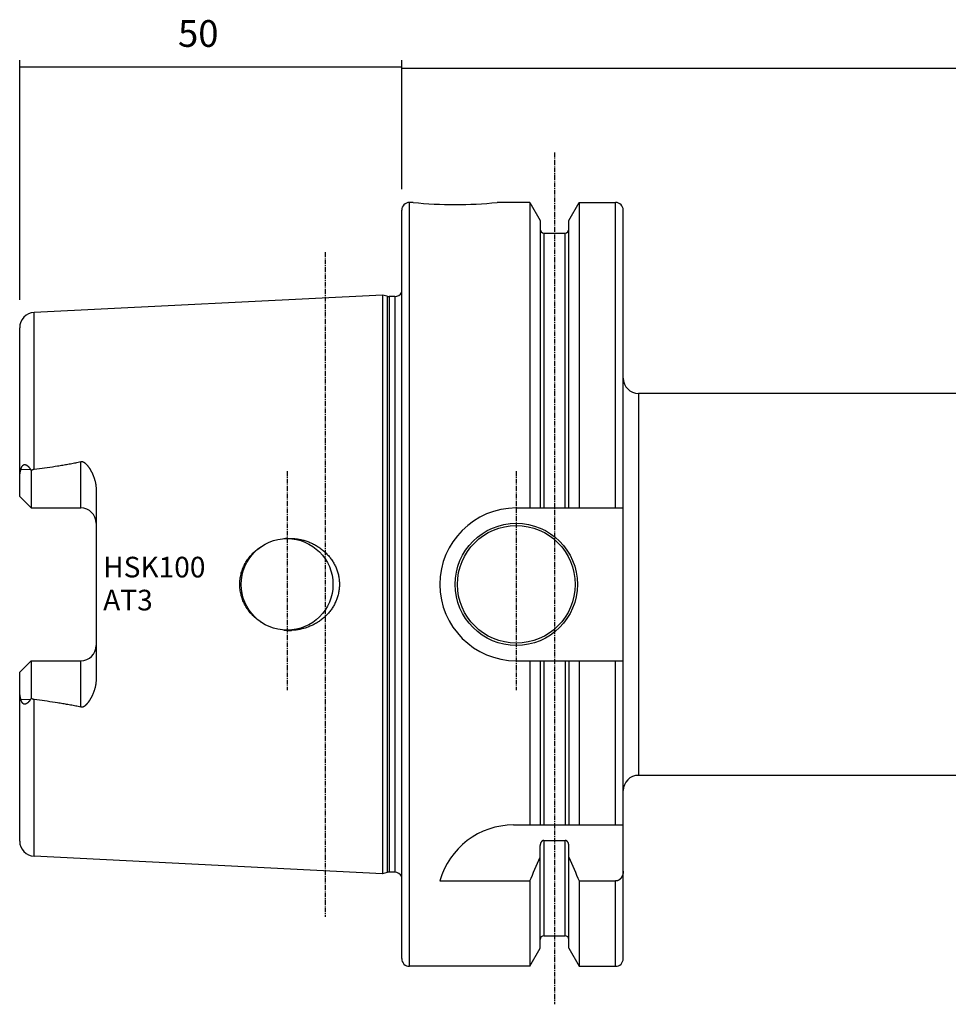
# Model space of a CAD drawing. Extents: x 59 to 302, y -352 to -196.
# Drawn here: x 59 to 180, y -324 to -196 of the extents above; entities that cross this region are included whole.
import ezdxf

# ---------------------------------------------------------------- set-up
doc = ezdxf.new("R2010")
doc.units = 0
doc.header["$MEASUREMENT"] = 0
doc.linetypes.add('CENTER', pattern=[0.95, 0.625, -0.125, 0.075, -0.125])
doc.layers.add('CK_LEVEL_1', color=7, linetype='CONTINUOUS')
doc.styles.add('BOX', font='txt.shx', dxfattribs={"height": 1})
doc.dimstyles.new('DIMSTYLE1', dxfattribs={"dimtxt": 3.5, "dimasz": 3.5, "dimexe": 3.5, "dimexo": 0.0625, "dimgap": 0.09, "dimtad": 0, "dimtih": 1, "dimtoh": 1, "dimdec": 4, "dimzin": 0, "dimtxsty": 'STANDARD', "dimcen": 0.09, "dimazin": 3, "dimtfac": 1, "dimtdec": 4, "dimtofl": 0, "dimtmove": 0, "dimatfit": 3, "dimtolj": 1, "dimtzin": 0})

# ---------------------------------------------------------------- blocks, each defined once
blk = doc.blocks.new('*D0')
at = {"layer": 'CK_LEVEL_1', "color": 4, "linetype": 'CONTINUOUS'}
for p, q in [((58.69, -232.24), (58.69, -200.87)), ((108.69, -217.74), (108.69, -200.87)), ((58.69, -201.75), (108.69, -201.75))]:
    blk.add_line(p, q, dxfattribs=at)
for points in [[(58.69, -201.75), (62.19, -201.22), (62.19, -202.27), (58.69, -201.75)], [(108.69, -201.75), (105.19, -202.27), (105.19, -201.22), (108.69, -201.75)]]:
    blk.add_solid(points, dxfattribs=at)
at = {"layer": 'CK_LEVEL_1', "color": 4, "linetype": 'CONTINUOUS', "style": 'BOX'}
blk.add_text('50', height=3.5, dxfattribs=at).set_placement((79.41, -199.12))
blk = doc.blocks.new('*D1')
at = {"layer": 'CK_LEVEL_1', "color": 4, "linetype": 'CONTINUOUS'}
for p, q in [((108.69, -217.74), (108.69, -201.06)), ((293.69, -242.74), (293.69, -201.06)), ((108.69, -201.93), (293.69, -201.93))]:
    blk.add_line(p, q, dxfattribs=at)
for points in [[(108.69, -201.93), (112.19, -201.41), (112.19, -202.46), (108.69, -201.93)], [(293.69, -201.93), (290.19, -202.46), (290.19, -201.41), (293.69, -201.93)]]:
    blk.add_solid(points, dxfattribs=at)
at = {"layer": 'CK_LEVEL_1', "color": 4, "linetype": 'CONTINUOUS', "style": 'BOX'}
blk.add_text('185', height=3.5, dxfattribs=at).set_placement((198.33, -199.31))

msp = doc.modelspace()

# ---------------------------------------------------------------- linework, layer by layer
at = {"layer": 'CK_LEVEL_1', "color": 1, "linetype": 'CENTER'}
for p, q in [((128.68831, -212.9683), (128.68831, -324.46299)), ((98.68831, -225.98135), (98.68831, -312.99435)), ((93.68831, -254.67963), (93.68831, -283.35233)), ((123.68831, -254.67963), (123.68831, -283.35233))]:
    msp.add_line(p, q, dxfattribs=at)
at = {"layer": 'CK_LEVEL_1', "color": 7, "linetype": 'CONTINUOUS'}
for p, q in [((110.18831, -219.48785), (109.68831, -219.48785)), ((109.68831, -319.48785), (109.68831, -219.48785)), ((125.44071, -219.48785), (121.18831, -219.48785)), ((125.44071, -219.48785), (126.81331, -221.86526)), ((125.44071, -219.48785), (125.44071, -259.48785)), ((130.56331, -221.86526), (131.9359, -219.48785)), ((131.9359, -219.48785), (136.68831, -219.48785)), ((131.9359, -219.48785), (131.9359, -259.48785)), ((136.68831, -259.48785), (136.68831, -219.48785)), ((108.68831, -318.48785), (108.68831, -220.48785)), ((137.68831, -318.48777), (137.68831, -220.48793)), ((126.81331, -221.86533), (126.81331, -259.48785)), ((130.56331, -259.48785), (130.56331, -221.86533)), ((127.31331, -223.48785), (130.06331, -223.48785)), ((127.31331, -223.48785), (127.31331, -259.48785)), ((130.06331, -259.48785), (130.06331, -223.48785)), ((106.18831, -231.60561), (60.58823, -233.89015)), ((106.80755, -231.77153), (106.18831, -231.60561)), ((106.18831, -231.60561), (106.18831, -307.3701)), ((106.80755, -231.77153), (106.80755, -307.20418)), ((107.79331, -231.80561), (107.06637, -231.80561)), ((107.06637, -231.80561), (107.06637, -307.1701)), ((107.79331, -231.80561), (107.79331, -307.1701)), ((60.58823, -254.40908), (60.58823, -233.89015)), ((58.68831, -257.97785), (58.68831, -235.88825)), ((282.78831, -244.48786), (139.68831, -244.48786)), ((139.68831, -244.48786), (139.68831, -294.48786)), ((66.68831, -259.47785), (66.68831, -253.41414)), ((58.83664, -254.46137), (60.09245, -254.41279)), ((60.18831, -254.56126), (60.18831, -259.47785)), ((68.68831, -257.06506), (68.68831, -281.91065)), ((58.68831, -257.97785), (60.18831, -259.47785)), ((60.18831, -259.47785), (66.68831, -259.47785)), ((123.68831, -259.48785), (137.68831, -259.48785)), ((93.68768, -263.47098), (93.70151, -263.47039)), ((93.68836, -263.48946), (93.70215, -263.489)), ((93.70144, -275.50532), (93.68768, -275.50473)), ((93.70208, -275.48671), (93.68836, -275.48626)), ((58.68831, -280.99785), (60.18831, -279.49785)), ((60.18831, -279.49785), (66.68831, -279.49785)), ((60.18831, -279.49785), (60.18831, -284.41445)), ((66.68831, -285.56157), (66.68831, -279.49785)), ((123.68831, -279.48785), (137.68831, -279.48785)), ((125.44071, -279.48785), (125.44071, -300.98785)), ((126.81331, -279.48785), (126.81331, -300.98785)), ((127.31331, -279.48785), (127.31331, -300.98785)), ((130.06331, -279.48785), (130.06331, -300.98785)), ((130.56331, -279.48785), (130.56331, -300.98785)), ((131.9359, -279.48785), (131.9359, -300.98785)), ((136.68831, -300.98785), (136.68831, -279.48785)), ((58.68831, -303.08806), (58.68831, -280.99785)), ((58.83664, -284.51434), (60.09245, -284.56292)), ((60.58823, -305.08555), (60.58823, -284.56663)), ((282.78831, -294.48786), (139.68831, -294.48786)), ((123.3252, -300.98785), (137.68831, -300.98785)), ((126.81331, -317.11039), (126.81331, -303.69312)), ((127.31331, -303.01024), (130.06331, -303.01024)), ((127.31331, -303.01024), (127.31331, -315.48785)), ((130.06331, -315.48785), (130.06331, -303.01024)), ((130.56331, -317.11039), (130.56331, -303.69312)), ((106.18831, -307.3701), (60.58823, -305.08555)), ((106.80755, -307.20418), (106.18831, -307.3701)), ((107.79331, -307.1701), (107.06637, -307.1701)), ((113.68831, -308.31761), (125.44071, -308.31761)), ((125.44071, -308.31761), (125.44071, -319.48785)), ((131.9359, -308.31761), (136.68831, -308.31761)), ((131.9359, -308.31761), (131.9359, -319.48785)), ((136.68831, -319.48785), (136.68831, -308.31761)), ((127.31331, -315.48785), (130.06331, -315.48785)), ((125.44071, -319.48785), (126.81331, -317.11045)), ((130.56331, -317.11045), (131.9359, -319.48785)), ((125.44071, -319.48785), (109.68831, -319.48785)), ((131.9359, -319.48785), (136.68831, -319.48785))]:
    msp.add_line(p, q, dxfattribs=at)
for points in [[(58.83664, -254.46137, 0), (58.84454, -254.43163, 0), (58.85279, -254.40198, 0), (58.86144, -254.37242, 0), (58.87049, -254.34299, 0), (58.87999, -254.3137, 0), (58.88997, -254.28457, 0), (58.90044, -254.25562, 0), (58.91145, -254.22686, 0), (58.92301, -254.19832, 0), (58.9288, -254.18463, 0), (58.93474, -254.171, 0), (58.94081, -254.15743, 0), (58.94705, -254.14394, 0), (58.95343, -254.13052, 0), (58.95998, -254.11719, 0), (58.96669, -254.10395, 0), (58.97357, -254.0908, 0), (58.98062, -254.07775, 0), (58.98754, -254.06536, 0), (58.99465, -254.05307, 0), (59.00193, -254.04089, 0), (59.00942, -254.02882, 0), (59.01713, -254.01688, 0), (59.02506, -254.00506, 0), (59.03323, -253.99338, 0), (59.04165, -253.98183, 0), (59.05034, -253.97042, 0), (59.06654, -253.95046, 0), (59.08361, -253.93111, 0), (59.10156, -253.91254, 0), (59.12037, -253.89489, 0), (59.14003, -253.8783, 0), (59.16055, -253.86294, 0), (59.18191, -253.84894, 0), (59.2041, -253.83646, 0), (59.22713, -253.82564, 0), (59.23784, -253.82133, 0), (59.2487, -253.81739, 0), (59.25969, -253.81384, 0), (59.27081, -253.81067, 0), (59.28204, -253.8079, 0), (59.29336, -253.80552, 0), (59.30475, -253.80355, 0), (59.3162, -253.80199, 0), (59.32769, -253.80085, 0), (59.339, -253.80013, 0), (59.35032, -253.79981, 0), (59.36164, -253.79987, 0), (59.37296, -253.8003, 0), (59.38426, -253.80109, 0), (59.39553, -253.80224, 0), (59.40677, -253.80372, 0), (59.41795, -253.80554, 0), (59.42907, -253.80768, 0), (59.44034, -253.81017, 0), (59.45152, -253.81297, 0), (59.46263, -253.81607, 0), (59.47365, -253.81945, 0), (59.48459, -253.82311, 0), (59.49543, -253.82702, 0), (59.50619, -253.83118, 0), (59.51685, -253.83557, 0), (59.52741, -253.84019, 0), (59.53824, -253.84518, 0), (59.54896, -253.85039, 0), (59.55957, -253.8558, 0), (59.57009, -253.86141, 0), (59.5805, -253.86721, 0), (59.59081, -253.87318, 0), (59.60102, -253.87932, 0), (59.61113, -253.88562, 0), (59.62115, -253.89207, 0), (59.64186, -253.90606, 0), (59.66217, -253.92063, 0), (59.68209, -253.93574, 0), (59.70163, -253.95136, 0), (59.72081, -253.96743, 0), (59.73964, -253.98394, 0), (59.75813, -254.00082, 0), (59.7763, -254.01805, 0), (59.79417, -254.03559, 0), (59.81265, -254.05434, 0), (59.83081, -254.07337, 0), (59.84868, -254.09267, 0), (59.86626, -254.11223, 0), (59.88356, -254.13202, 0), (59.90059, -254.15205, 0), (59.91737, -254.17228, 0), (59.9339, -254.19272, 0), (59.95021, -254.21334, 0), (59.96686, -254.23487, 0), (59.98329, -254.25659, 0), (59.9995, -254.27847, 0), (60.01549, -254.30051, 0), (60.03127, -254.3227, 0), (60.04685, -254.34503, 0), (60.06224, -254.3675, 0), (60.07743, -254.39009, 0), (60.09245, -254.41279, 0)], [(60.58823, -254.40908, 0), (60.92893, -254.36477, 0), (61.26952, -254.31963, 0), (61.61, -254.27362, 0), (61.95036, -254.22665, 0), (62.29056, -254.17866, 0), (62.63061, -254.12956, 0), (62.97048, -254.07929, 0), (63.31017, -254.02778, 0), (63.64965, -253.97496, 0), (63.81926, -253.94804, 0), (63.98882, -253.92075, 0), (64.15831, -253.89307, 0), (64.32774, -253.86498, 0), (64.49709, -253.83647, 0), (64.66637, -253.8075, 0), (64.83557, -253.77807, 0), (65.00469, -253.74815, 0), (65.17372, -253.71771, 0), (65.34256, -253.68676, 0), (65.51129, -253.65523, 0), (65.67991, -253.62307, 0), (65.84839, -253.59023, 0), (66.01672, -253.55666, 0), (66.18489, -253.52232, 0), (66.35289, -253.48715, 0), (66.5207, -253.45111, 0), (66.68831, -253.41414, 0)], [(66.68831, -253.41414, 0), (66.70456, -253.41079, 0), (66.72094, -253.40796, 0), (66.73742, -253.40568, 0), (66.75398, -253.40393, 0), (66.77059, -253.40274, 0), (66.78724, -253.40211, 0), (66.8039, -253.40205, 0), (66.82055, -253.40255, 0), (66.83716, -253.40365, 0), (66.85349, -253.40529, 0), (66.86975, -253.4075, 0), (66.88593, -253.41024, 0), (66.90202, -253.41349, 0), (66.918, -253.41724, 0), (66.93386, -253.42147, 0), (66.94959, -253.42617, 0), (66.96519, -253.4313, 0), (66.98063, -253.43685, 0), (66.99558, -253.44267, 0), (67.01037, -253.44886, 0), (67.02501, -253.4554, 0), (67.0395, -253.46227, 0), (67.05383, -253.46946, 0), (67.06801, -253.47695, 0), (67.08203, -253.48472, 0), (67.09591, -253.49276, 0), (67.10964, -253.50104, 0), (67.12299, -253.50941, 0), (67.13621, -253.51799, 0), (67.14928, -253.52677, 0), (67.16223, -253.53575, 0), (67.17504, -253.54491, 0), (67.18774, -253.55425, 0), (67.2003, -253.56374, 0), (67.21275, -253.5734, 0), (67.22509, -253.58319, 0), (67.24907, -253.60289, 0), (67.27264, -253.62308, 0), (67.29581, -253.64373, 0), (67.3186, -253.6648, 0), (67.34104, -253.68627, 0), (67.36313, -253.70811, 0), (67.38489, -253.73027, 0), (67.40635, -253.75274, 0), (67.42751, -253.77547, 0), (67.44822, -253.79823, 0), (67.46866, -253.82122, 0), (67.48886, -253.84442, 0), (67.50881, -253.86782, 0), (67.52852, -253.89141, 0), (67.54801, -253.9152, 0), (67.56728, -253.93915, 0), (67.58634, -253.96328, 0), (67.6052, -253.98756, 0), (67.62379, -254.01189, 0), (67.64219, -254.03637, 0), (67.66041, -254.06099, 0), (67.67845, -254.08574, 0), (67.6963, -254.11062, 0), (67.71399, -254.13562, 0), (67.7315, -254.16074, 0), (67.74885, -254.18598, 0), (67.76604, -254.21133, 0), (67.78303, -254.23674, 0), (67.79987, -254.26225, 0), (67.81655, -254.28786, 0), (67.83308, -254.31358, 0), (67.84945, -254.33939, 0), (67.86567, -254.36529, 0), (67.88175, -254.39129, 0), (67.89768, -254.41738, 0), (67.91346, -254.44356, 0), (67.92908, -254.4698, 0), (67.94456, -254.49614, 0), (67.9599, -254.52256, 0), (67.97509, -254.54906, 0), (67.99014, -254.57564, 0), (68.00505, -254.6023, 0), (68.01981, -254.62904, 0), (68.03443, -254.65586, 0), (68.04891, -254.68275, 0), (68.06325, -254.70973, 0), (68.07745, -254.73677, 0), (68.09151, -254.76389, 0), (68.10543, -254.79109, 0), (68.1192, -254.81835, 0), (68.13283, -254.84569, 0), (68.14632, -254.8731, 0), (68.15967, -254.90058, 0), (68.17288, -254.92813, 0), (68.19888, -254.98348, 0), (68.22431, -255.03911, 0), (68.24916, -255.095, 0), (68.27341, -255.15116, 0), (68.29707, -255.20757, 0), (68.32013, -255.26423, 0), (68.34257, -255.32113, 0), (68.3644, -255.37828, 0), (68.38561, -255.43566, 0), (68.40626, -255.49344, 0), (68.42626, -255.55144, 0), (68.4456, -255.60967, 0), (68.46429, -255.66811, 0), (68.48231, -255.72676, 0), (68.49965, -255.78561, 0), (68.5163, -255.84466, 0), (68.53225, -255.9039, 0), (68.54749, -255.96333, 0), (68.56208, -256.02322, 0), (68.57594, -256.08329, 0), (68.58905, -256.14352, 0), (68.6014, -256.20392, 0), (68.61299, -256.26447, 0), (68.62379, -256.32516, 0), (68.6338, -256.38599, 0), (68.64301, -256.44696, 0), (68.6514, -256.50805, 0), (68.65901, -256.56966, 0), (68.66578, -256.63138, 0), (68.67168, -256.69318, 0), (68.67671, -256.75506, 0), (68.68085, -256.817, 0), (68.68409, -256.87898, 0), (68.68643, -256.941, 0), (68.68783, -257.00303, 0), (68.68831, -257.06506, 0)], [(58.68831, -255.60294, 0), (58.6888, -255.53926, 0), (58.69026, -255.47559, 0), (58.69267, -255.41193, 0), (58.69602, -255.34831, 0), (58.7003, -255.28473, 0), (58.70548, -255.2212, 0), (58.71155, -255.15776, 0), (58.7185, -255.09439, 0), (58.72631, -255.03112, 0), (58.73508, -254.96717, 0), (58.74471, -254.90335, 0), (58.75522, -254.83967, 0), (58.7666, -254.77614, 0), (58.77885, -254.71279, 0), (58.79197, -254.64962, 0), (58.80598, -254.58666, 0), (58.82087, -254.5239, 0), (58.83664, -254.46137, 0)], [(60.18831, -254.56126, 0), (60.2087, -254.54876, 0), (60.22933, -254.53662, 0), (60.25018, -254.52486, 0), (60.27126, -254.5135, 0), (60.29256, -254.50256, 0), (60.3141, -254.49207, 0), (60.33586, -254.48206, 0), (60.35785, -254.47253, 0), (60.38007, -254.46351, 0), (60.40251, -254.45504, 0), (60.42515, -254.44712, 0), (60.448, -254.43978, 0), (60.47102, -254.43304, 0), (60.4942, -254.42692, 0), (60.51753, -254.42144, 0), (60.54099, -254.41663, 0), (60.56456, -254.4125, 0), (60.58823, -254.40908, 0)], [(93.70151, -263.47039, 0), (93.83873, -263.46601, 0), (93.97608, -263.46432, 0), (94.11348, -263.46531, 0), (94.25087, -263.46898, 0), (94.3882, -263.47533, 0), (94.52539, -263.48437, 0), (94.66239, -263.49608, 0), (94.79914, -263.51046, 0), (94.93558, -263.52752, 0), (95.07136, -263.54721, 0), (95.20671, -263.56955, 0), (95.34159, -263.59453, 0), (95.47595, -263.62216, 0), (95.60972, -263.65241, 0), (95.74288, -263.68529, 0), (95.87535, -263.72078, 0), (96.0071, -263.75888, 0), (96.13808, -263.79958, 0), (96.26799, -263.84278, 0), (96.39703, -263.88856, 0), (96.52513, -263.93688, 0), (96.65225, -263.98776, 0), (96.77833, -264.04116, 0), (96.90331, -264.09707, 0), (97.02715, -264.15549, 0), (97.14978, -264.2164, 0), (97.27115, -264.27978, 0), (97.39107, -264.34555, 0), (97.50962, -264.41375, 0), (97.62675, -264.48437, 0), (97.7424, -264.55738, 0), (97.85652, -264.63277, 0), (97.96905, -264.7105, 0), (98.07993, -264.79056, 0), (98.18911, -264.87294, 0), (98.29654, -264.9576, 0), (98.40215, -265.04453, 0), (98.5059, -265.13369, 0), (98.60771, -265.22505, 0), (98.70754, -265.31858, 0), (98.80532, -265.41425, 0), (98.901, -265.51201, 0), (98.99452, -265.61185, 0), (99.08582, -265.71372, 0), (99.17484, -265.81759, 0), (99.26164, -265.92358, 0), (99.34605, -266.03149, 0), (99.42801, -266.14129, 0), (99.50747, -266.2529, 0), (99.58436, -266.3663, 0), (99.65863, -266.48143, 0), (99.73023, -266.59824, 0), (99.7991, -266.71668, 0), (99.86519, -266.8367, 0), (99.92857, -266.95851, 0), (99.98906, -267.0818, 0), (100.0466, -267.20649, 0), (100.10117, -267.33251, 0), (100.1527, -267.45981, 0), (100.20117, -267.5883, 0), (100.24651, -267.71792, 0), (100.2887, -267.84861, 0), (100.32768, -267.98029, 0), (100.36348, -268.11313, 0), (100.39599, -268.24683, 0), (100.4252, -268.38129, 0), (100.45109, -268.51643, 0), (100.47363, -268.65217, 0), (100.4928, -268.78842, 0), (100.50857, -268.9251, 0), (100.52094, -269.06214, 0), (100.52987, -269.19944, 0), (100.53536, -269.33698, 0), (100.53739, -269.47462, 0), (100.53598, -269.61226, 0), (100.53114, -269.74983, 0), (100.52287, -269.88724, 0), (100.51119, -270.0244, 0), (100.49609, -270.16122, 0), (100.47759, -270.29762, 0), (100.4557, -270.43352, 0), (100.43046, -270.56865, 0), (100.40188, -270.70311, 0), (100.36999, -270.83683, 0), (100.33483, -270.96972, 0), (100.29643, -271.10172, 0), (100.25483, -271.23275, 0), (100.21007, -271.36273, 0), (100.16217, -271.49158, 0), (100.11118, -271.61923, 0), (100.05725, -271.74534, 0), (100.00032, -271.87012, 0), (99.94045, -271.99351, 0), (99.87768, -272.11546, 0), (99.81207, -272.2359, 0), (99.74368, -272.35478, 0), (99.67254, -272.47205, 0), (99.59871, -272.58763, 0), (99.52225, -272.70148, 0), (99.44335, -272.81334, 0), (99.36194, -272.92336, 0), (99.27806, -273.03153, 0), (99.19178, -273.13778, 0), (99.10316, -273.24209, 0), (99.01225, -273.34441, 0), (98.91911, -273.44471, 0), (98.82379, -273.54294, 0), (98.72636, -273.63906, 0), (98.62695, -273.73298, 0), (98.52553, -273.82472, 0), (98.42218, -273.91427, 0), (98.31694, -274.0016, 0), (98.20987, -274.08669, 0), (98.10103, -274.16949, 0), (97.99049, -274.25, 0), (97.87828, -274.32819, 0), (97.76448, -274.40402, 0), (97.64905, -274.47752, 0), (97.53214, -274.54862, 0), (97.4138, -274.61731, 0), (97.29408, -274.68357, 0), (97.17304, -274.74739, 0), (97.05073, -274.80873, 0), (96.92721, -274.8676, 0), (96.80254, -274.92397, 0), (96.67676, -274.97782, 0), (96.54973, -275.02923, 0), (96.42171, -275.07809, 0), (96.29274, -275.12439, 0), (96.16287, -275.16812, 0), (96.03215, -275.20927, 0), (95.90064, -275.24783, 0), (95.76839, -275.2838, 0), (95.63544, -275.31715, 0), (95.50184, -275.34789, 0), (95.3674, -275.37606, 0), (95.23242, -275.40158, 0), (95.09697, -275.42445, 0), (94.96111, -275.44466, 0), (94.82489, -275.46222, 0), (94.68839, -275.47711, 0), (94.55167, -275.48933, 0), (94.41478, -275.49888, 0), (94.27779, -275.50574, 0)], [(90.40418, -274.50926, 0), (90.26206, -274.41943, 0), (90.12219, -274.32588, 0), (89.98471, -274.22868, 0), (89.84974, -274.12788, 0), (89.71739, -274.02356, 0), (89.58781, -273.91577, 0), (89.46111, -273.80457, 0), (89.33741, -273.69003, 0), (89.21685, -273.5722, 0), (89.09959, -273.45123, 0), (88.98569, -273.32711, 0), (88.87525, -273.19995, 0), (88.76835, -273.06981, 0), (88.6651, -272.93678, 0), (88.56559, -272.80094, 0), (88.46993, -272.66238, 0), (88.37822, -272.52117, 0), (88.29055, -272.3774, 0), (88.207, -272.23113, 0), (88.12767, -272.08251, 0), (88.05265, -271.93164, 0), (87.98202, -271.77867, 0), (87.91585, -271.62371, 0), (87.85423, -271.46689, 0), (87.79723, -271.30834, 0), (87.74495, -271.14816, 0), (87.69745, -270.9865, 0), (87.65481, -270.82343, 0), (87.61706, -270.65914, 0), (87.58425, -270.49379, 0), (87.55641, -270.32752, 0), (87.53356, -270.1605, 0), (87.51574, -269.99287, 0), (87.50297, -269.82478, 0), (87.49529, -269.65639, 0), (87.49272, -269.48785, 0), (87.49529, -269.31931, 0), (87.50297, -269.15092, 0), (87.51574, -268.98284, 0), (87.53356, -268.81521, 0), (87.55641, -268.64819, 0), (87.58425, -268.48192, 0), (87.61706, -268.31657, 0), (87.65481, -268.15228, 0), (87.69745, -267.9892, 0), (87.74495, -267.82754, 0), (87.79723, -267.66737, 0), (87.85423, -267.50881, 0), (87.91585, -267.35199, 0), (87.98202, -267.19704, 0), (88.05266, -267.04406, 0), (88.12768, -266.8932, 0), (88.207, -266.74457, 0), (88.29055, -266.5983, 0), (88.37822, -266.45453, 0), (88.46993, -266.31333, 0), (88.56559, -266.17477, 0), (88.6651, -266.03893, 0), (88.76835, -265.9059, 0), (88.87525, -265.77576, 0), (88.98569, -265.6486, 0), (89.09959, -265.52449, 0), (89.21685, -265.40351, 0), (89.33741, -265.28568, 0), (89.4611, -265.17114, 0), (89.58781, -265.05995, 0), (89.71739, -264.95215, 0), (89.84974, -264.84783, 0), (89.98471, -264.74703, 0), (90.12219, -264.64983, 0), (90.26206, -264.55628, 0), (90.40418, -264.46645, 0)], [(68.68831, -281.91065, 0), (68.68783, -281.97268, 0), (68.68643, -282.03471, 0), (68.68409, -282.09673, 0), (68.68085, -282.15871, 0), (68.67671, -282.22065, 0), (68.67168, -282.28253, 0), (68.66578, -282.34433, 0), (68.65901, -282.40605, 0), (68.6514, -282.46766, 0), (68.64301, -282.52875, 0), (68.6338, -282.58971, 0), (68.62379, -282.65055, 0), (68.61299, -282.71124, 0), (68.6014, -282.77179, 0), (68.58905, -282.83219, 0), (68.57594, -282.89242, 0), (68.56208, -282.95249, 0), (68.54749, -283.01238, 0), (68.53225, -283.07181, 0), (68.5163, -283.13105, 0), (68.49965, -283.1901, 0), (68.48231, -283.24895, 0), (68.46429, -283.3076, 0), (68.4456, -283.36604, 0), (68.42626, -283.42427, 0), (68.40626, -283.48227, 0), (68.38561, -283.54005, 0), (68.36441, -283.59743, 0), (68.34257, -283.65458, 0), (68.32013, -283.71148, 0), (68.29707, -283.76814, 0), (68.27341, -283.82455, 0), (68.24916, -283.88071, 0), (68.22431, -283.9366, 0), (68.19888, -283.99222, 0), (68.17288, -284.04758, 0), (68.15967, -284.07513, 0), (68.14632, -284.10261, 0), (68.13283, -284.13002, 0), (68.1192, -284.15736, 0), (68.10543, -284.18462, 0), (68.09151, -284.21182, 0), (68.07745, -284.23894, 0), (68.06326, -284.26598, 0), (68.04891, -284.29296, 0), (68.03443, -284.31985, 0), (68.01981, -284.34667, 0), (68.00505, -284.37341, 0), (67.99014, -284.40007, 0), (67.97509, -284.42665, 0), (67.9599, -284.45315, 0), (67.94456, -284.47957, 0), (67.92908, -284.5059, 0), (67.91346, -284.53215, 0), (67.89768, -284.55833, 0), (67.88175, -284.58442, 0), (67.86568, -284.61042, 0), (67.84945, -284.63632, 0), (67.83308, -284.66213, 0), (67.81655, -284.68785, 0), (67.79987, -284.71346, 0), (67.78303, -284.73897, 0), (67.76604, -284.76438, 0), (67.74885, -284.78973, 0), (67.7315, -284.81497, 0), (67.71399, -284.84009, 0), (67.6963, -284.86509, 0), (67.67845, -284.88997, 0), (67.66041, -284.91472, 0), (67.64219, -284.93934, 0), (67.62379, -284.96382, 0), (67.6052, -284.98815, 0), (67.58634, -285.01243, 0), (67.56728, -285.03656, 0), (67.54801, -285.06051, 0), (67.52852, -285.0843, 0), (67.50881, -285.10789, 0), (67.48886, -285.13129, 0), (67.46866, -285.15449, 0), (67.44822, -285.17748, 0), (67.42751, -285.20024, 0), (67.40634, -285.22297, 0), (67.38489, -285.24544, 0), (67.36312, -285.2676, 0), (67.34103, -285.28944, 0), (67.3186, -285.31091, 0), (67.29581, -285.33198, 0), (67.27264, -285.35263, 0), (67.24907, -285.37282, 0), (67.22509, -285.39252, 0), (67.21275, -285.40231, 0), (67.2003, -285.41197, 0), (67.18773, -285.42146, 0), (67.17504, -285.4308, 0), (67.16223, -285.43996, 0), (67.14928, -285.44894, 0), (67.1362, -285.45772, 0), (67.12299, -285.4663, 0), (67.10964, -285.47467, 0), (67.09591, -285.48295, 0), (67.08203, -285.49099, 0), (67.06801, -285.49876, 0), (67.05383, -285.50624, 0), (67.0395, -285.51343, 0), (67.02501, -285.52031, 0), (67.01038, -285.52685, 0), (66.99558, -285.53304, 0), (66.98063, -285.53886, 0), (66.96519, -285.54441, 0), (66.9496, -285.54954, 0), (66.93387, -285.55423, 0), (66.918, -285.55846, 0), (66.90202, -285.56222, 0), (66.88594, -285.56547, 0), (66.86976, -285.56821, 0), (66.8535, -285.57041, 0), (66.83717, -285.57206, 0), (66.82056, -285.57315, 0), (66.80391, -285.57366, 0), (66.78725, -285.5736, 0), (66.7706, -285.57297, 0), (66.75398, -285.57178, 0), (66.73742, -285.57003, 0), (66.72094, -285.56775, 0), (66.70456, -285.56492, 0), (66.68831, -285.56157, 0)], [(58.83664, -284.51434, 0), (58.82087, -284.45181, 0), (58.80598, -284.38905, 0), (58.79197, -284.32609, 0), (58.77885, -284.26292, 0), (58.7666, -284.19957, 0), (58.75522, -284.13604, 0), (58.74471, -284.07236, 0), (58.73508, -284.00854, 0), (58.72631, -283.94458, 0), (58.7185, -283.88132, 0), (58.71155, -283.81795, 0), (58.70548, -283.7545, 0), (58.7003, -283.69098, 0), (58.69602, -283.6274, 0), (58.69267, -283.56378, 0), (58.69026, -283.50012, 0), (58.6888, -283.43645, 0), (58.68831, -283.37277, 0)], [(60.09245, -284.56292, 0), (60.07743, -284.58562, 0), (60.06224, -284.60821, 0), (60.04685, -284.63068, 0), (60.03127, -284.65301, 0), (60.01549, -284.6752, 0), (59.9995, -284.69724, 0), (59.98329, -284.71912, 0), (59.96686, -284.74084, 0), (59.95021, -284.76237, 0), (59.9339, -284.78299, 0), (59.91737, -284.80343, 0), (59.90059, -284.82366, 0), (59.88356, -284.84369, 0), (59.86626, -284.86348, 0), (59.84868, -284.88304, 0), (59.83081, -284.90234, 0), (59.81265, -284.92137, 0), (59.79417, -284.94012, 0), (59.7763, -284.95766, 0), (59.75813, -284.97489, 0), (59.73964, -284.99177, 0), (59.72081, -285.00828, 0), (59.70163, -285.02435, 0), (59.68209, -285.03997, 0), (59.66217, -285.05508, 0), (59.64186, -285.06965, 0), (59.62115, -285.08364, 0), (59.61113, -285.09009, 0), (59.60102, -285.09639, 0), (59.59081, -285.10253, 0), (59.5805, -285.1085, 0), (59.57009, -285.1143, 0), (59.55957, -285.11991, 0), (59.54896, -285.12532, 0), (59.53824, -285.13053, 0), (59.52741, -285.13552, 0), (59.51685, -285.14014, 0), (59.50619, -285.14453, 0), (59.49543, -285.14869, 0), (59.48459, -285.1526, 0), (59.47365, -285.15626, 0), (59.46263, -285.15964, 0), (59.45152, -285.16274, 0), (59.44034, -285.16554, 0), (59.42907, -285.16803, 0), (59.41795, -285.17017, 0), (59.40677, -285.17199, 0), (59.39553, -285.17347, 0), (59.38426, -285.17462, 0), (59.37296, -285.17541, 0), (59.36164, -285.17584, 0), (59.35032, -285.1759, 0), (59.339, -285.17558, 0), (59.32769, -285.17486, 0), (59.3162, -285.17372, 0), (59.30475, -285.17216, 0), (59.29336, -285.17019, 0), (59.28204, -285.16781, 0), (59.27081, -285.16504, 0), (59.25969, -285.16187, 0), (59.2487, -285.15832, 0), (59.23784, -285.15438, 0), (59.22713, -285.15007, 0), (59.2041, -285.13925, 0), (59.18191, -285.12677, 0), (59.16055, -285.11277, 0), (59.14003, -285.09741, 0), (59.12036, -285.08082, 0), (59.10156, -285.06317, 0), (59.08361, -285.0446, 0), (59.06654, -285.02525, 0), (59.05034, -285.00529, 0), (59.04165, -284.99388, 0), (59.03323, -284.98233, 0), (59.02506, -284.97065, 0), (59.01713, -284.95883, 0), (59.00942, -284.94689, 0), (59.00193, -284.93482, 0), (58.99464, -284.92264, 0), (58.98754, -284.91035, 0), (58.98062, -284.89796, 0), (58.97357, -284.88491, 0), (58.96669, -284.87176, 0), (58.95998, -284.85852, 0), (58.95343, -284.84519, 0), (58.94705, -284.83177, 0), (58.94081, -284.81828, 0), (58.93474, -284.80471, 0), (58.9288, -284.79108, 0), (58.92301, -284.77739, 0), (58.91145, -284.74885, 0), (58.90044, -284.72009, 0), (58.88997, -284.69114, 0), (58.87999, -284.662, 0), (58.87049, -284.63271, 0), (58.86144, -284.60328, 0), (58.85279, -284.57373, 0), (58.84454, -284.54408, 0), (58.83664, -284.51434, 0)], [(60.58823, -284.56663, 0), (60.56456, -284.56321, 0), (60.54099, -284.55908, 0), (60.51753, -284.55427, 0), (60.49421, -284.54879, 0), (60.47102, -284.54267, 0), (60.448, -284.53593, 0), (60.42516, -284.52859, 0), (60.40251, -284.52067, 0), (60.38007, -284.5122, 0), (60.35785, -284.50318, 0), (60.33586, -284.49366, 0), (60.3141, -284.48364, 0), (60.29256, -284.47315, 0), (60.27126, -284.46221, 0), (60.25018, -284.45085, 0), (60.22933, -284.43909, 0), (60.2087, -284.42695, 0), (60.18831, -284.41445, 0)], [(66.68831, -285.56157, 0), (66.5207, -285.5246, 0), (66.35289, -285.48856, 0), (66.18489, -285.45339, 0), (66.01672, -285.41905, 0), (65.84839, -285.38548, 0), (65.67991, -285.35264, 0), (65.51129, -285.32048, 0), (65.34256, -285.28895, 0), (65.17372, -285.258, 0), (65.00469, -285.22756, 0), (64.83557, -285.19764, 0), (64.66637, -285.16821, 0), (64.49709, -285.13924, 0), (64.32774, -285.11073, 0), (64.15831, -285.08264, 0), (63.98882, -285.05496, 0), (63.81926, -285.02767, 0), (63.64965, -285.00075, 0), (63.31017, -284.94793, 0), (62.97048, -284.89642, 0), (62.63061, -284.84615, 0), (62.29056, -284.79705, 0), (61.95036, -284.74906, 0), (61.61, -284.70209, 0), (61.26952, -284.65608, 0), (60.92893, -284.61094, 0), (60.58823, -284.56663, 0)], [(127.31331, -303.01024, 0), (127.30036, -303.01047, 0), (127.28741, -303.01117, 0), (127.27448, -303.01234, 0), (127.26159, -303.01395, 0), (127.24875, -303.01602, 0), (127.23598, -303.01852, 0), (127.2233, -303.02147, 0), (127.21074, -303.02483, 0), (127.1983, -303.02863, 0), (127.186, -303.03283, 0), (127.17386, -303.03744, 0), (127.16187, -303.04244, 0), (127.15006, -303.04782, 0), (127.13841, -303.05356, 0), (127.12695, -303.05966, 0), (127.11567, -303.06609, 0), (127.10459, -303.07285, 0), (127.0937, -303.07992, 0), (127.08302, -303.0873, 0), (127.07255, -303.09496, 0), (127.06228, -303.10291, 0), (127.05223, -303.11112, 0), (127.04239, -303.11959, 0), (127.03277, -303.12831, 0), (127.02337, -303.13726, 0), (127.01418, -303.14643, 0), (127.00522, -303.15581, 0), (126.99647, -303.1654, 0), (126.98794, -303.17518, 0), (126.97964, -303.18514, 0), (126.97155, -303.19528, 0), (126.96368, -303.2056, 0), (126.95602, -303.21607, 0), (126.94858, -303.2267, 0), (126.94135, -303.23748, 0), (126.93433, -303.2484, 0), (126.92095, -303.27056, 0), (126.9084, -303.29321, 0), (126.89667, -303.31631, 0), (126.88574, -303.33983, 0), (126.87561, -303.36372, 0), (126.86628, -303.38794, 0), (126.85772, -303.41246, 0), (126.84994, -303.43725, 0), (126.84293, -303.46226, 0), (126.83666, -303.48747, 0), (126.83115, -303.51285, 0), (126.82639, -303.53837, 0), (126.82238, -303.56401, 0), (126.8191, -303.58974, 0), (126.81656, -303.61553, 0), (126.81475, -303.64138, 0), (126.81367, -303.66725, 0), (126.81331, -303.69312, 0)], [(130.56331, -303.69312, 0), (130.56295, -303.66725, 0), (130.56186, -303.64138, 0), (130.56005, -303.61553, 0), (130.55751, -303.58974, 0), (130.55424, -303.56401, 0), (130.55022, -303.53837, 0), (130.54546, -303.51285, 0), (130.53995, -303.48747, 0), (130.53369, -303.46226, 0), (130.52667, -303.43725, 0), (130.51889, -303.41246, 0), (130.51034, -303.38794, 0), (130.501, -303.36372, 0), (130.49087, -303.33983, 0), (130.47995, -303.31632, 0), (130.46821, -303.29321, 0), (130.45566, -303.27056, 0), (130.44229, -303.2484, 0), (130.43527, -303.23748, 0), (130.42803, -303.2267, 0), (130.42059, -303.21607, 0), (130.41294, -303.2056, 0), (130.40506, -303.19528, 0), (130.39698, -303.18514, 0), (130.38867, -303.17518, 0), (130.38014, -303.1654, 0), (130.3714, -303.15581, 0), (130.36243, -303.14643, 0), (130.35325, -303.13726, 0), (130.34384, -303.12831, 0), (130.33422, -303.11959, 0), (130.32438, -303.11112, 0), (130.31433, -303.10291, 0), (130.30407, -303.09496, 0), (130.29359, -303.0873, 0), (130.28291, -303.07992, 0), (130.27202, -303.07285, 0), (130.26094, -303.06609, 0), (130.24966, -303.05966, 0), (130.2382, -303.05356, 0), (130.22655, -303.04782, 0), (130.21474, -303.04244, 0), (130.20275, -303.03744, 0), (130.19061, -303.03283, 0), (130.17831, -303.02863, 0), (130.16587, -303.02483, 0), (130.15331, -303.02147, 0), (130.14063, -303.01852, 0), (130.12786, -303.01602, 0), (130.11503, -303.01395, 0), (130.10213, -303.01234, 0), (130.0892, -303.01117, 0), (130.07625, -303.01047, 0), (130.06331, -303.01024, 0)], [(137.68831, -307.02117, 0), (137.68757, -307.07134, 0), (137.68536, -307.1215, 0), (137.68166, -307.17162, 0), (137.67645, -307.22163, 0), (137.66974, -307.27149, 0), (137.66149, -307.32115, 0), (137.65172, -307.37055, 0), (137.6404, -307.41964, 0), (137.62751, -307.46837, 0), (137.61307, -307.51665, 0), (137.59705, -307.56443, 0), (137.57945, -307.61164, 0), (137.56024, -307.6582, 0), (137.53942, -307.70403, 0), (137.51698, -307.74905, 0), (137.49292, -307.79317, 0), (137.4672, -307.83632, 0), (137.43984, -307.87841, 0), (137.42549, -307.8991, 0), (137.41072, -307.91949, 0), (137.39554, -307.93957, 0), (137.37993, -307.95932, 0), (137.36391, -307.97872, 0), (137.34746, -307.99777, 0), (137.33059, -308.01644, 0), (137.3133, -308.03473, 0), (137.29559, -308.05262, 0), (137.27747, -308.07008, 0), (137.25893, -308.08711, 0), (137.23998, -308.10369, 0), (137.22063, -308.11979, 0), (137.20088, -308.13541, 0), (137.18074, -308.15051, 0), (137.16022, -308.16509, 0), (137.13931, -308.17911, 0), (137.11803, -308.19257, 0), (137.0964, -308.20544, 0), (137.07442, -308.2177, 0), (137.0521, -308.22933, 0), (137.02945, -308.24033, 0), (137.0065, -308.25066, 0), (136.98325, -308.26032, 0), (136.95972, -308.26928, 0), (136.93592, -308.27752, 0), (136.91187, -308.28502, 0), (136.88758, -308.29177, 0), (136.86309, -308.29776, 0), (136.83841, -308.30298, 0), (136.81359, -308.30741, 0), (136.78865, -308.31106, 0), (136.76362, -308.31391, 0), (136.73853, -308.31596, 0), (136.71342, -308.3172, 0), (136.68831, -308.31761, 0)]]:
    msp.add_polyline3d(points, dxfattribs=at)
for centre, radius in [((123.68831, -269.48785), 8), ((123.68831, -269.48785), 7.7), ((93.68831, -269.48785), 6)]:
    msp.add_circle(centre, radius, dxfattribs=at)
for centre, radius, start, end in [((109.68831, -220.48785), 1, 90, 180), ((115.68831, -164.39846), 55.36306, 264.2986123, 275.7013877), ((136.68831, -220.48785), 1, 0, 90), ((127.31331, -222.98785), 0.5, 180, 270), ((130.06331, -222.98785), 0.5, 270, 360), ((107.06637, -230.80561), 1, 255, 270), ((107.79331, -230.80561), 1, 270, 333.9767526), ((60.68831, -235.88765), 2, 92.8681, 180), ((139.68831, -242.48786), 2, 180, 270), ((49.25456, -261.51525), 12.95781, 32.4568448, 33.2382774), ((66.68831, -261.47785), 2, 0, 90), ((123.68831, -269.48785), 10, 90, 270), ((93.99336, -270.47264), 7.00834, 92.4998087, 96.0989546), ((93.99336, -268.50306), 7.00834, 263.9010446, 267.5001884), ((93.99474, -268.47489), 7.03655, 267.611033, 272.305357), ((66.68831, -277.49785), 2, 270, 360), ((49.25456, -277.46046), 12.95781, 326.7617226, 327.5431552), ((139.68831, -296.48786), 2, 90, 180), ((123.3252, -310.98785), 10, 90, 164.512726), ((60.68831, -303.08806), 2, 180, 267.1319), ((-115.90947, -200.05339), 264.52042, 335.8400765, 336.5770705), ((373.28609, -200.05339), 264.52042, 203.4229295, 204.1599235), ((107.06637, -308.1701), 1, 90, 105), ((107.79331, -308.1701), 1, 26.0232474, 90), ((127.31331, -315.98785), 0.5, 90, 180), ((130.06331, -315.98785), 0.5, 0, 90), ((109.68831, -318.48785), 1, 180, 270), ((136.68831, -318.48785), 1, 270, 360)]:
    msp.add_arc(centre, radius, start, end, dxfattribs=at)

# ---------------------------------------------------------------- texts
at = {"layer": 'CK_LEVEL_1', "color": 4, "linetype": 'CONTINUOUS', "style": 'BOX'}
for s, p in [('HSK100', (69.61244, -268.57625)), ('AT3', (69.61244, -272.89625))]:
    msp.add_text(s, height=2.7, dxfattribs=at).set_placement(p)

# ---------------------------------------------------------------- dimensions: what is measured, and where the dimension line sits
at = {"layer": 'CK_LEVEL_1', "color": 4, "linetype": 'CONTINUOUS'}
for base, p1, p2, picture, middle in [((58.68831, -201.7494), (58.68831, -233.98534), (108.68831, -219.48785), '*D0', (79.40841, -199.1244)), ((108.68831, -201.93094), (108.68831, -219.48785), (293.68831, -244.48786), '*D1', (198.3294, -199.30594))]:
    dim = msp.add_linear_dim(base=base, p1=p1, p2=p2, dimstyle='DIMSTYLE1', dxfattribs=at)
    dim.commit()
    dim.dimension.update_dxf_attribs({"geometry": picture, "text_midpoint": middle})

doc.saveas('drawing.dxf')
